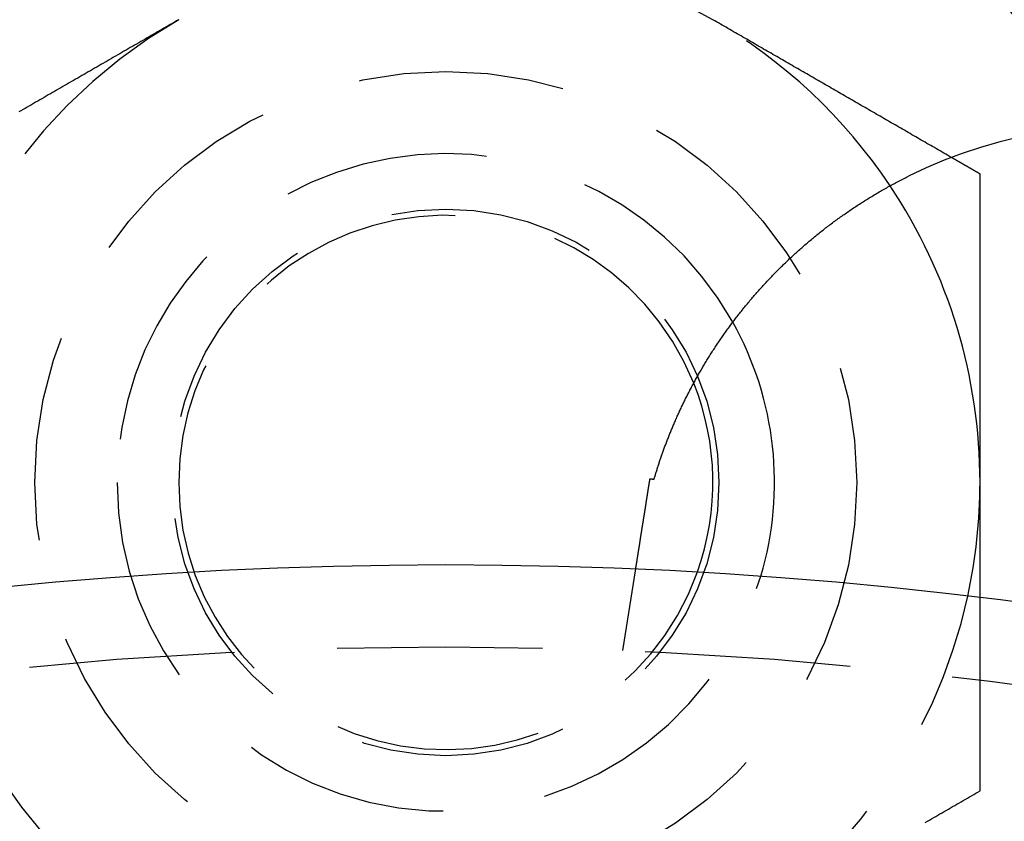
# Model space of a CAD drawing. Extents: x 779 to 924, y 272 to 648.
# Drawn here: x 847 to 859, y 394 to 404 of the extents above; entities that cross this region are included whole.
import ezdxf

# ---------------------------------------------------------------- set-up
doc = ezdxf.new("R2010")
doc.units = 0
doc.header["$LTSCALE"] = 10
doc.linetypes.add('VERDECKT', pattern=[0.375, 0.25, -0.125])
doc.layers.get('0').update_dxf_attribs({"linetype": 'CONTINUOUS'})
doc.layers.add('STEMPEL', color=3, linetype='CONTINUOUS')

# ---------------------------------------------------------------- blocks, each defined once
blk = doc.blocks.new('A$CA3FA0AEB')
at = {"color": 1, "linetype": 'VERDECKT'}
blk.add_line((670.019, 480.361), (670.176, 481.355), dxfattribs=at)
at = {"color": 1}
for points in [[(664.615, 488.035, 0), (664.589, 488.02, 0), (664.563, 488.005, 0), (664.538, 487.99, 0), (664.512, 487.976, 0), (664.487, 487.961, 0), (664.461, 487.946, 0), (664.436, 487.931, 0), (664.41, 487.916, 0), (664.384, 487.902, 0), (664.359, 487.887, 0), (664.333, 487.872, 0), (664.308, 487.857, 0), (664.282, 487.843, 0), (664.256, 487.828, 0), (664.231, 487.813, 0), (664.205, 487.798, 0), (664.18, 487.783, 0), (664.154, 487.769, 0), (664.128, 487.754, 0), (664.103, 487.739, 0), (664.077, 487.724, 0), (664.052, 487.71, 0), (664.026, 487.695, 0), (664, 487.68, 0), (663.975, 487.665, 0), (663.949, 487.65, 0), (663.924, 487.636, 0), (663.898, 487.621, 0), (663.873, 487.606, 0), (663.847, 487.591, 0), (663.821, 487.577, 0), (663.796, 487.562, 0), (663.77, 487.547, 0), (663.745, 487.532, 0), (663.719, 487.518, 0), (663.693, 487.503, 0), (663.668, 487.488, 0), (663.642, 487.473, 0), (663.617, 487.458, 0), (663.591, 487.444, 0), (663.565, 487.429, 0), (663.54, 487.414, 0), (663.514, 487.399, 0), (663.489, 487.385, 0), (663.463, 487.37, 0), (663.437, 487.355, 0), (663.412, 487.34, 0), (663.386, 487.325, 0), (663.361, 487.311, 0), (663.335, 487.296, 0), (663.31, 487.281, 0), (663.284, 487.266, 0), (663.258, 487.252, 0), (663.233, 487.237, 0), (663.207, 487.222, 0), (663.182, 487.207, 0), (663.156, 487.192, 0), (663.13, 487.178, 0), (663.105, 487.163, 0), (663.079, 487.148, 0), (663.054, 487.133, 0), (663.028, 487.119, 0), (663.002, 487.104, 0), (662.977, 487.089, 0), (662.951, 487.074, 0), (662.926, 487.059, 0), (662.9, 487.045, 0), (662.874, 487.03, 0), (662.849, 487.015, 0), (662.823, 487, 0), (662.798, 486.986, 0), (662.772, 486.971, 0), (662.747, 486.956, 0), (662.721, 486.941, 0), (662.695, 486.927, 0), (662.67, 486.912, 0)], [(674.017, 486.359, 0), (673.994, 486.372, 0), (673.971, 486.385, 0), (673.949, 486.398, 0), (673.926, 486.412, 0), (673.903, 486.425, 0), (673.88, 486.438, 0), (673.857, 486.451, 0), (673.834, 486.464, 0), (673.811, 486.478, 0), (673.789, 486.491, 0), (673.766, 486.504, 0), (673.743, 486.517, 0), (673.72, 486.53, 0), (673.697, 486.544, 0), (673.674, 486.557, 0), (673.651, 486.57, 0), (673.629, 486.583, 0), (673.606, 486.596, 0), (673.583, 486.61, 0), (673.56, 486.623, 0), (673.537, 486.636, 0), (673.514, 486.649, 0), (673.491, 486.662, 0), (673.469, 486.676, 0), (673.446, 486.689, 0), (673.423, 486.702, 0), (673.4, 486.715, 0), (673.377, 486.728, 0), (673.354, 486.742, 0), (673.332, 486.755, 0), (673.309, 486.768, 0), (673.286, 486.781, 0), (673.263, 486.794, 0), (673.24, 486.808, 0), (673.217, 486.821, 0), (673.194, 486.834, 0), (673.172, 486.847, 0), (673.149, 486.86, 0), (673.126, 486.873, 0), (673.103, 486.887, 0), (673.08, 486.9, 0), (673.057, 486.913, 0), (673.034, 486.926, 0), (673.012, 486.939, 0), (672.989, 486.953, 0), (672.966, 486.966, 0), (672.943, 486.979, 0), (672.92, 486.992, 0), (672.897, 487.005, 0), (672.874, 487.019, 0), (672.852, 487.032, 0), (672.829, 487.045, 0), (672.806, 487.058, 0), (672.783, 487.071, 0), (672.76, 487.085, 0), (672.737, 487.098, 0), (672.714, 487.111, 0), (672.692, 487.124, 0), (672.669, 487.137, 0), (672.646, 487.151, 0), (672.623, 487.164, 0), (672.6, 487.177, 0), (672.577, 487.19, 0), (672.554, 487.203, 0), (672.532, 487.217, 0), (672.509, 487.23, 0), (672.486, 487.243, 0), (672.463, 487.256, 0), (672.44, 487.269, 0), (672.417, 487.283, 0), (672.394, 487.296, 0), (672.372, 487.309, 0), (672.349, 487.322, 0), (672.326, 487.335, 0), (672.303, 487.348, 0), (672.28, 487.362, 0), (672.257, 487.375, 0), (672.235, 487.388, 0), (672.212, 487.401, 0), (672.189, 487.414, 0), (672.166, 487.428, 0), (672.143, 487.441, 0), (672.12, 487.454, 0), (672.097, 487.467, 0), (672.075, 487.48, 0), (672.052, 487.494, 0), (672.029, 487.507, 0), (672.006, 487.52, 0), (671.983, 487.533, 0), (671.96, 487.546, 0), (671.937, 487.56, 0), (671.915, 487.573, 0), (671.892, 487.586, 0), (671.869, 487.599, 0), (671.846, 487.612, 0), (671.823, 487.626, 0), (671.8, 487.639, 0), (671.777, 487.652, 0), (671.755, 487.665, 0), (671.732, 487.678, 0), (671.709, 487.692, 0), (671.686, 487.705, 0), (671.663, 487.718, 0), (671.64, 487.731, 0), (671.617, 487.744, 0), (671.595, 487.758, 0), (671.572, 487.771, 0), (671.549, 487.784, 0), (671.526, 487.797, 0), (671.503, 487.81, 0), (671.48, 487.824, 0), (671.457, 487.837, 0), (671.435, 487.85, 0), (671.412, 487.863, 0), (671.389, 487.876, 0), (671.366, 487.889, 0), (671.343, 487.903, 0), (671.32, 487.916, 0), (671.297, 487.929, 0), (671.275, 487.942, 0), (671.252, 487.955, 0), (671.229, 487.969, 0), (671.206, 487.982, 0), (671.183, 487.995, 0), (671.16, 488.008, 0), (671.138, 488.021, 0), (671.115, 488.035, 0)], [(674.365, 478.653, 0), (674.365, 478.665, 0), (674.365, 478.677, 0), (674.365, 478.69, 0), (674.365, 478.702, 0), (674.365, 478.714, 0), (674.365, 478.726, 0), (674.365, 478.739, 0), (674.365, 478.751, 0), (674.365, 478.763, 0), (674.365, 478.775, 0), (674.365, 478.788, 0), (674.365, 478.8, 0), (674.365, 478.812, 0), (674.365, 478.825, 0), (674.365, 478.837, 0), (674.365, 478.849, 0), (674.365, 478.862, 0), (674.365, 478.874, 0), (674.365, 478.886, 0), (674.365, 478.898, 0), (674.365, 478.911, 0), (674.365, 478.923, 0), (674.365, 478.935, 0), (674.365, 478.948, 0), (674.365, 478.96, 0), (674.365, 478.972, 0), (674.365, 478.984, 0), (674.365, 478.997, 0), (674.365, 479.009, 0), (674.365, 479.021, 0), (674.365, 479.034, 0), (674.365, 479.046, 0), (674.365, 479.058, 0), (674.365, 479.071, 0), (674.365, 479.083, 0), (674.365, 479.095, 0), (674.365, 479.108, 0), (674.365, 479.12, 0), (674.365, 479.132, 0), (674.365, 479.144, 0), (674.365, 479.157, 0), (674.365, 479.169, 0), (674.365, 479.181, 0), (674.365, 479.194, 0), (674.365, 479.206, 0), (674.365, 479.218, 0), (674.365, 479.231, 0), (674.365, 479.243, 0), (674.365, 479.255, 0), (674.365, 479.268, 0), (674.365, 479.28, 0), (674.365, 479.292, 0), (674.365, 479.305, 0), (674.365, 479.317, 0), (674.365, 479.329, 0), (674.365, 479.341, 0), (674.365, 479.354, 0), (674.365, 479.366, 0), (674.365, 479.378, 0), (674.365, 479.391, 0), (674.365, 479.403, 0), (674.365, 479.415, 0), (674.365, 479.428, 0), (674.365, 479.44, 0), (674.365, 479.452, 0), (674.365, 479.465, 0), (674.365, 479.477, 0), (674.365, 479.489, 0), (674.365, 479.502, 0), (674.365, 479.514, 0), (674.365, 479.526, 0), (674.365, 479.539, 0), (674.365, 479.551, 0), (674.365, 479.563, 0), (674.365, 479.576, 0), (674.365, 479.588, 0), (674.365, 479.6, 0), (674.365, 479.613, 0), (674.365, 479.625, 0), (674.365, 479.637, 0), (674.365, 479.65, 0), (674.365, 479.662, 0), (674.365, 479.674, 0), (674.365, 479.687, 0), (674.365, 479.699, 0), (674.365, 479.711, 0), (674.365, 479.724, 0), (674.365, 479.736, 0), (674.365, 479.748, 0), (674.365, 479.76, 0), (674.365, 479.773, 0), (674.365, 479.785, 0), (674.365, 479.797, 0), (674.365, 479.81, 0), (674.365, 479.822, 0), (674.365, 479.834, 0), (674.365, 479.847, 0), (674.365, 479.859, 0), (674.365, 479.871, 0), (674.365, 479.884, 0), (674.365, 479.896, 0), (674.365, 479.908, 0), (674.365, 479.921, 0), (674.365, 479.933, 0), (674.365, 479.945, 0), (674.365, 479.958, 0), (674.365, 479.97, 0), (674.365, 479.982, 0), (674.365, 479.995, 0), (674.365, 480.007, 0), (674.365, 480.019, 0), (674.365, 480.032, 0), (674.365, 480.044, 0), (674.365, 480.056, 0), (674.365, 480.069, 0), (674.365, 480.081, 0), (674.365, 480.093, 0), (674.365, 480.106, 0), (674.365, 480.118, 0), (674.365, 480.13, 0), (674.365, 480.143, 0), (674.365, 480.155, 0), (674.365, 480.167, 0), (674.365, 480.18, 0), (674.365, 480.192, 0), (674.365, 480.204, 0), (674.365, 480.217, 0), (674.365, 480.229, 0), (674.365, 480.241, 0), (674.365, 480.254, 0), (674.365, 480.266, 0), (674.365, 480.278, 0), (674.365, 480.291, 0), (674.365, 480.303, 0), (674.365, 480.315, 0), (674.365, 480.328, 0), (674.365, 480.34, 0), (674.365, 480.352, 0), (674.365, 480.365, 0), (674.365, 480.377, 0), (674.365, 480.389, 0), (674.365, 480.402, 0), (674.365, 480.414, 0), (674.365, 480.426, 0), (674.365, 480.439, 0), (674.365, 480.451, 0), (674.365, 480.463, 0), (674.365, 480.476, 0), (674.365, 480.488, 0), (674.365, 480.5, 0), (674.365, 480.513, 0), (674.365, 480.525, 0), (674.365, 480.537, 0), (674.365, 480.55, 0), (674.365, 480.562, 0), (674.365, 480.574, 0), (674.365, 480.587, 0), (674.365, 480.599, 0), (674.365, 480.611, 0), (674.365, 480.623, 0), (674.365, 480.636, 0), (674.365, 480.648, 0), (674.365, 480.66, 0), (674.365, 480.673, 0), (674.365, 480.685, 0), (674.365, 480.697, 0), (674.365, 480.71, 0), (674.365, 480.722, 0), (674.365, 480.734, 0), (674.365, 480.747, 0), (674.365, 480.759, 0), (674.365, 480.771, 0), (674.365, 480.784, 0), (674.365, 480.796, 0), (674.365, 480.808, 0), (674.365, 480.821, 0), (674.365, 480.833, 0), (674.365, 480.845, 0), (674.365, 480.858, 0), (674.365, 480.87, 0), (674.365, 480.882, 0), (674.365, 480.895, 0), (674.365, 480.907, 0), (674.365, 480.919, 0), (674.365, 480.931, 0), (674.365, 480.944, 0), (674.365, 480.956, 0), (674.365, 480.968, 0), (674.365, 480.981, 0), (674.365, 480.993, 0), (674.365, 481.005, 0)], [(673.699, 478.269, 0), (673.725, 478.283, 0), (673.75, 478.298, 0), (673.776, 478.313, 0), (673.802, 478.328, 0), (673.827, 478.342, 0), (673.853, 478.357, 0), (673.878, 478.372, 0), (673.904, 478.387, 0), (673.93, 478.402, 0), (673.955, 478.416, 0), (673.981, 478.431, 0), (674.006, 478.446, 0), (674.032, 478.461, 0), (674.058, 478.475, 0), (674.083, 478.49, 0), (674.109, 478.505, 0), (674.134, 478.52, 0), (674.16, 478.534, 0), (674.186, 478.549, 0), (674.211, 478.564, 0), (674.237, 478.579, 0), (674.262, 478.594, 0), (674.288, 478.608, 0), (674.313, 478.623, 0), (674.339, 478.638, 0), (674.365, 478.653, 0)]]:
    blk.add_polyline3d(points, dxfattribs=at)
for points in [[(674.365, 486.158, 0), (674.362, 486.16, 0), (674.359, 486.161, 0), (674.356, 486.163, 0), (674.354, 486.165, 0), (674.351, 486.166, 0), (674.348, 486.168, 0), (674.346, 486.169, 0), (674.343, 486.171, 0), (674.34, 486.172, 0), (674.337, 486.174, 0), (674.335, 486.176, 0), (674.332, 486.177, 0), (674.329, 486.179, 0), (674.326, 486.18, 0), (674.324, 486.182, 0), (674.321, 486.184, 0), (674.318, 486.185, 0), (674.315, 486.187, 0), (674.313, 486.188, 0), (674.31, 486.19, 0), (674.307, 486.191, 0), (674.304, 486.193, 0), (674.302, 486.195, 0), (674.299, 486.196, 0), (674.296, 486.198, 0), (674.294, 486.199, 0), (674.291, 486.201, 0), (674.288, 486.202, 0), (674.285, 486.204, 0), (674.283, 486.206, 0), (674.28, 486.207, 0), (674.277, 486.209, 0), (674.274, 486.21, 0), (674.272, 486.212, 0), (674.269, 486.214, 0), (674.266, 486.215, 0), (674.263, 486.217, 0), (674.261, 486.218, 0), (674.258, 486.22, 0), (674.255, 486.221, 0), (674.252, 486.223, 0), (674.25, 486.225, 0), (674.247, 486.226, 0), (674.244, 486.228, 0), (674.242, 486.229, 0), (674.239, 486.231, 0), (674.236, 486.232, 0), (674.233, 486.234, 0), (674.231, 486.236, 0), (674.228, 486.237, 0), (674.225, 486.239, 0), (674.222, 486.24, 0), (674.22, 486.242, 0), (674.217, 486.244, 0), (674.214, 486.245, 0), (674.211, 486.247, 0), (674.209, 486.248, 0), (674.206, 486.25, 0), (674.203, 486.251, 0), (674.2, 486.253, 0), (674.198, 486.255, 0), (674.195, 486.256, 0), (674.192, 486.258, 0), (674.19, 486.259, 0), (674.187, 486.261, 0), (674.184, 486.263, 0), (674.181, 486.264, 0), (674.179, 486.266, 0), (674.176, 486.267, 0), (674.173, 486.269, 0), (674.17, 486.27, 0), (674.168, 486.272, 0), (674.165, 486.274, 0), (674.162, 486.275, 0), (674.159, 486.277, 0), (674.157, 486.278, 0), (674.154, 486.28, 0), (674.151, 486.281, 0), (674.148, 486.283, 0), (674.146, 486.285, 0), (674.143, 486.286, 0), (674.14, 486.288, 0), (674.138, 486.289, 0), (674.135, 486.291, 0), (674.132, 486.293, 0), (674.129, 486.294, 0), (674.127, 486.296, 0), (674.124, 486.297, 0), (674.121, 486.299, 0), (674.118, 486.3, 0), (674.116, 486.302, 0), (674.113, 486.304, 0), (674.11, 486.305, 0), (674.107, 486.307, 0), (674.105, 486.308, 0), (674.102, 486.31, 0), (674.099, 486.311, 0), (674.096, 486.313, 0), (674.094, 486.315, 0), (674.091, 486.316, 0), (674.088, 486.318, 0), (674.086, 486.319, 0), (674.083, 486.321, 0), (674.08, 486.323, 0), (674.077, 486.324, 0), (674.075, 486.326, 0), (674.072, 486.327, 0), (674.069, 486.329, 0), (674.066, 486.33, 0), (674.064, 486.332, 0), (674.061, 486.334, 0), (674.058, 486.335, 0), (674.055, 486.337, 0), (674.053, 486.338, 0), (674.05, 486.34, 0), (674.047, 486.342, 0), (674.044, 486.343, 0), (674.042, 486.345, 0), (674.039, 486.346, 0), (674.036, 486.348, 0), (674.034, 486.349, 0), (674.031, 486.351, 0), (674.028, 486.353, 0), (674.025, 486.354, 0), (674.023, 486.356, 0), (674.02, 486.357, 0), (674.017, 486.359, 0)], [(670.399, 482.444, 0), (670.402, 482.454, 0), (670.405, 482.465, 0), (670.408, 482.475, 0), (670.411, 482.486, 0), (670.415, 482.496, 0), (670.418, 482.507, 0), (670.421, 482.518, 0), (670.424, 482.529, 0), (670.428, 482.539, 0), (670.431, 482.55, 0), (670.435, 482.561, 0), (670.438, 482.572, 0), (670.442, 482.583, 0), (670.445, 482.594, 0), (670.449, 482.605, 0), (670.452, 482.616, 0), (670.456, 482.627, 0), (670.46, 482.638, 0), (670.463, 482.649, 0), (670.467, 482.661, 0), (670.471, 482.672, 0), (670.475, 482.683, 0), (670.478, 482.694, 0), (670.482, 482.706, 0), (670.486, 482.717, 0), (670.49, 482.729, 0), (670.494, 482.74, 0), (670.498, 482.752, 0), (670.502, 482.763, 0), (670.507, 482.775, 0), (670.511, 482.786, 0), (670.515, 482.798, 0), (670.519, 482.81, 0), (670.523, 482.821, 0), (670.528, 482.833, 0), (670.532, 482.845, 0), (670.537, 482.857, 0), (670.541, 482.868, 0), (670.546, 482.88, 0), (670.55, 482.892, 0), (670.555, 482.904, 0), (670.559, 482.916, 0), (670.564, 482.928, 0), (670.569, 482.94, 0), (670.573, 482.952, 0), (670.578, 482.964, 0), (670.583, 482.976, 0), (670.588, 482.989, 0), (670.593, 483.001, 0), (670.598, 483.013, 0), (670.603, 483.025, 0), (670.608, 483.037, 0), (670.613, 483.049, 0), (670.618, 483.062, 0), (670.623, 483.074, 0), (670.628, 483.086, 0), (670.633, 483.099, 0), (670.638, 483.111, 0), (670.644, 483.123, 0), (670.649, 483.136, 0), (670.654, 483.148, 0), (670.66, 483.16, 0), (670.665, 483.173, 0), (670.671, 483.185, 0), (670.676, 483.198, 0), (670.682, 483.21, 0), (670.688, 483.223, 0), (670.693, 483.235, 0), (670.699, 483.248, 0), (670.705, 483.26, 0), (670.71, 483.273, 0), (670.716, 483.285, 0), (670.722, 483.298, 0), (670.728, 483.31, 0), (670.734, 483.323, 0), (670.74, 483.336, 0), (670.746, 483.348, 0), (670.752, 483.361, 0), (670.758, 483.374, 0), (670.765, 483.386, 0), (670.771, 483.399, 0), (670.777, 483.412, 0), (670.783, 483.425, 0), (670.79, 483.437, 0), (670.796, 483.45, 0), (670.803, 483.463, 0), (670.809, 483.476, 0), (670.816, 483.489, 0), (670.822, 483.501, 0), (670.829, 483.514, 0), (670.836, 483.527, 0), (670.842, 483.54, 0), (670.849, 483.553, 0), (670.856, 483.566, 0), (670.863, 483.579, 0), (670.87, 483.591, 0), (670.877, 483.604, 0), (670.884, 483.617, 0), (670.891, 483.63, 0), (670.898, 483.643, 0), (670.905, 483.656, 0), (670.912, 483.669, 0), (670.919, 483.682, 0), (670.927, 483.695, 0), (670.934, 483.708, 0), (670.941, 483.721, 0), (670.949, 483.734, 0), (670.956, 483.747, 0), (670.964, 483.76, 0), (670.971, 483.773, 0), (670.979, 483.786, 0), (670.987, 483.799, 0), (670.994, 483.812, 0), (671.002, 483.825, 0), (671.01, 483.838, 0), (671.018, 483.852, 0), (671.026, 483.865, 0), (671.034, 483.878, 0), (671.042, 483.891, 0), (671.05, 483.904, 0), (671.058, 483.917, 0), (671.066, 483.93, 0), (671.074, 483.943, 0), (671.083, 483.957, 0), (671.091, 483.97, 0), (671.099, 483.983, 0), (671.108, 483.996, 0), (671.116, 484.009, 0), (671.125, 484.022, 0), (671.133, 484.035, 0), (671.142, 484.049, 0), (671.151, 484.062, 0), (671.159, 484.075, 0), (671.168, 484.088, 0), (671.177, 484.101, 0), (671.186, 484.114, 0), (671.195, 484.128, 0), (671.204, 484.141, 0), (671.213, 484.154, 0), (671.222, 484.167, 0), (671.231, 484.18, 0), (671.24, 484.193, 0), (671.249, 484.206, 0), (671.258, 484.219, 0), (671.268, 484.232, 0), (671.277, 484.245, 0), (671.286, 484.258, 0), (671.296, 484.272, 0), (671.305, 484.284, 0), (671.315, 484.297, 0), (671.324, 484.31, 0), (671.334, 484.323, 0), (671.343, 484.336, 0), (671.353, 484.349, 0), (671.363, 484.362, 0), (671.372, 484.375, 0), (671.382, 484.388, 0), (671.392, 484.401, 0), (671.402, 484.414, 0), (671.412, 484.426, 0), (671.422, 484.439, 0), (671.432, 484.452, 0), (671.442, 484.465, 0), (671.452, 484.477, 0), (671.462, 484.49, 0), (671.472, 484.503, 0), (671.482, 484.516, 0), (671.492, 484.528, 0), (671.503, 484.541, 0), (671.513, 484.554, 0), (671.523, 484.566, 0), (671.534, 484.579, 0), (671.544, 484.591, 0), (671.555, 484.604, 0), (671.565, 484.617, 0), (671.576, 484.629, 0), (671.587, 484.642, 0), (671.597, 484.654, 0), (671.608, 484.667, 0), (671.619, 484.679, 0), (671.629, 484.691, 0), (671.64, 484.704, 0), (671.651, 484.716, 0), (671.662, 484.729, 0), (671.673, 484.741, 0), (671.684, 484.753, 0), (671.695, 484.766, 0), (671.706, 484.778, 0), (671.717, 484.79, 0), (671.728, 484.802, 0), (671.74, 484.815, 0), (671.751, 484.827, 0), (671.762, 484.839, 0), (671.773, 484.851, 0), (671.785, 484.863, 0), (671.796, 484.875, 0), (671.808, 484.887, 0), (671.819, 484.899, 0), (671.831, 484.911, 0), (671.842, 484.923, 0), (671.854, 484.935, 0), (671.866, 484.947, 0), (671.877, 484.959, 0), (671.889, 484.971, 0), (671.901, 484.983, 0), (671.913, 484.995, 0), (671.924, 485.007, 0), (671.936, 485.019, 0), (671.948, 485.031, 0), (671.96, 485.042, 0), (671.972, 485.054, 0), (671.984, 485.066, 0), (671.997, 485.077, 0), (672.009, 485.089, 0), (672.021, 485.101, 0), (672.033, 485.112, 0), (672.045, 485.124, 0), (672.058, 485.136, 0), (672.07, 485.147, 0), (672.083, 485.159, 0), (672.095, 485.17, 0), (672.108, 485.181, 0), (672.12, 485.193, 0), (672.133, 485.204, 0), (672.145, 485.216, 0), (672.158, 485.227, 0), (672.171, 485.238, 0), (672.183, 485.25, 0), (672.196, 485.261, 0), (672.209, 485.272, 0), (672.222, 485.283, 0), (672.235, 485.295, 0), (672.248, 485.306, 0), (672.261, 485.317, 0), (672.274, 485.328, 0), (672.287, 485.339, 0), (672.3, 485.35, 0), (672.313, 485.361, 0), (672.326, 485.372, 0), (672.339, 485.383, 0), (672.353, 485.394, 0), (672.366, 485.405, 0), (672.379, 485.416, 0), (672.393, 485.426, 0), (672.406, 485.437, 0), (672.42, 485.448, 0), (672.433, 485.459, 0), (672.447, 485.469, 0), (672.46, 485.48, 0), (672.474, 485.49, 0), (672.487, 485.501, 0), (672.501, 485.512, 0), (672.515, 485.522, 0), (672.529, 485.533, 0), (672.542, 485.543, 0), (672.556, 485.553, 0), (672.57, 485.564, 0), (672.584, 485.574, 0), (672.598, 485.584, 0), (672.612, 485.595, 0), (672.626, 485.605, 0), (672.64, 485.615, 0), (672.654, 485.625, 0), (672.668, 485.635, 0), (672.682, 485.645, 0), (672.696, 485.655, 0), (672.711, 485.665, 0), (672.725, 485.675, 0), (672.739, 485.685, 0), (672.753, 485.695, 0), (672.768, 485.705, 0), (672.782, 485.715, 0), (672.797, 485.725, 0), (672.811, 485.734, 0), (672.826, 485.744, 0), (672.84, 485.754, 0), (672.855, 485.763, 0), (672.869, 485.773, 0), (672.884, 485.782, 0), (672.899, 485.792, 0), (672.913, 485.801, 0), (672.928, 485.811, 0), (672.943, 485.82, 0), (672.958, 485.83, 0), (672.972, 485.839, 0), (672.987, 485.848, 0), (673.002, 485.857, 0), (673.017, 485.867, 0), (673.032, 485.876, 0), (673.047, 485.885, 0), (673.062, 485.894, 0), (673.077, 485.903, 0), (673.092, 485.912, 0), (673.107, 485.921, 0), (673.123, 485.93, 0), (673.138, 485.939, 0), (673.153, 485.948, 0), (673.168, 485.956, 0), (673.184, 485.965, 0), (673.199, 485.974, 0), (673.214, 485.982, 0), (673.23, 485.991, 0), (673.245, 486, 0), (673.261, 486.008, 0), (673.276, 486.017, 0), (673.292, 486.025, 0), (673.307, 486.034, 0), (673.323, 486.042, 0), (673.338, 486.05, 0), (673.354, 486.059, 0), (673.37, 486.067, 0), (673.385, 486.075, 0), (673.401, 486.083, 0), (673.417, 486.091, 0), (673.433, 486.099, 0), (673.449, 486.108, 0), (673.464, 486.116, 0), (673.48, 486.123, 0), (673.496, 486.131, 0)], [(674.365, 482.405, 0), (674.365, 482.435, 0), (674.365, 482.465, 0), (674.365, 482.494, 0), (674.365, 482.524, 0), (674.365, 482.553, 0), (674.365, 482.583, 0), (674.365, 482.613, 0), (674.365, 482.642, 0), (674.365, 482.672, 0), (674.365, 482.702, 0), (674.365, 482.731, 0), (674.365, 482.761, 0), (674.365, 482.79, 0), (674.365, 482.82, 0), (674.365, 482.849, 0), (674.365, 482.879, 0), (674.365, 482.909, 0), (674.365, 482.938, 0), (674.365, 482.968, 0), (674.365, 482.997, 0), (674.365, 483.027, 0), (674.365, 483.057, 0), (674.365, 483.086, 0), (674.365, 483.116, 0), (674.365, 483.145, 0), (674.365, 483.175, 0), (674.365, 483.205, 0), (674.365, 483.234, 0), (674.365, 483.264, 0), (674.365, 483.293, 0), (674.365, 483.323, 0), (674.365, 483.352, 0), (674.365, 483.382, 0), (674.365, 483.412, 0), (674.365, 483.441, 0), (674.365, 483.471, 0), (674.365, 483.5, 0), (674.365, 483.53, 0), (674.365, 483.559, 0), (674.365, 483.589, 0), (674.365, 483.619, 0), (674.365, 483.648, 0), (674.365, 483.678, 0), (674.365, 483.707, 0), (674.365, 483.737, 0), (674.365, 483.766, 0), (674.365, 483.796, 0), (674.365, 483.826, 0), (674.365, 483.855, 0), (674.365, 483.885, 0), (674.365, 483.914, 0), (674.365, 483.944, 0), (674.365, 483.973, 0), (674.365, 484.003, 0), (674.365, 484.032, 0), (674.365, 484.062, 0), (674.365, 484.092, 0), (674.365, 484.121, 0), (674.365, 484.151, 0), (674.365, 484.18, 0), (674.365, 484.21, 0), (674.365, 484.239, 0), (674.365, 484.269, 0), (674.365, 484.298, 0), (674.365, 484.328, 0), (674.365, 484.358, 0), (674.365, 484.387, 0), (674.365, 484.417, 0), (674.365, 484.446, 0), (674.365, 484.476, 0), (674.365, 484.505, 0), (674.365, 484.535, 0), (674.365, 484.564, 0), (674.365, 484.594, 0), (674.365, 484.623, 0), (674.365, 484.653, 0), (674.365, 484.682, 0), (674.365, 484.712, 0), (674.365, 484.742, 0), (674.365, 484.771, 0), (674.365, 484.801, 0), (674.365, 484.83, 0), (674.365, 484.86, 0), (674.365, 484.889, 0), (674.365, 484.919, 0), (674.365, 484.948, 0), (674.365, 484.978, 0), (674.365, 485.007, 0), (674.365, 485.037, 0), (674.365, 485.066, 0), (674.365, 485.096, 0), (674.365, 485.125, 0), (674.365, 485.155, 0), (674.365, 485.184, 0), (674.365, 485.214, 0), (674.365, 485.243, 0), (674.365, 485.273, 0), (674.365, 485.303, 0), (674.365, 485.332, 0), (674.365, 485.362, 0), (674.365, 485.391, 0), (674.365, 485.421, 0), (674.365, 485.45, 0), (674.365, 485.48, 0), (674.365, 485.509, 0), (674.365, 485.539, 0), (674.365, 485.568, 0), (674.365, 485.598, 0), (674.365, 485.627, 0), (674.365, 485.657, 0), (674.365, 485.686, 0), (674.365, 485.716, 0), (674.365, 485.745, 0), (674.365, 485.775, 0), (674.365, 485.804, 0), (674.365, 485.834, 0), (674.365, 485.863, 0), (674.365, 485.893, 0), (674.365, 485.922, 0), (674.365, 485.952, 0), (674.365, 485.981, 0), (674.365, 486.011, 0), (674.365, 486.04, 0), (674.365, 486.07, 0), (674.365, 486.099, 0), (674.365, 486.129, 0), (674.365, 486.158, 0)], [(670.23, 481.692, 0), (670.23, 481.694, 0), (670.23, 481.696, 0), (670.231, 481.698, 0), (670.231, 481.7, 0), (670.231, 481.702, 0), (670.232, 481.704, 0), (670.232, 481.706, 0), (670.232, 481.708, 0), (670.233, 481.71, 0), (670.233, 481.713, 0), (670.233, 481.715, 0), (670.234, 481.717, 0), (670.234, 481.719, 0), (670.234, 481.721, 0), (670.235, 481.723, 0), (670.235, 481.725, 0), (670.235, 481.727, 0), (670.236, 481.73, 0), (670.236, 481.732, 0), (670.236, 481.734, 0), (670.237, 481.736, 0), (670.237, 481.738, 0), (670.237, 481.74, 0), (670.238, 481.743, 0), (670.238, 481.745, 0), (670.238, 481.747, 0), (670.239, 481.749, 0), (670.239, 481.751, 0), (670.239, 481.754, 0), (670.24, 481.756, 0), (670.24, 481.758, 0), (670.24, 481.76, 0), (670.241, 481.763, 0), (670.241, 481.765, 0), (670.242, 481.767, 0), (670.242, 481.77, 0), (670.242, 481.772, 0), (670.243, 481.774, 0), (670.243, 481.776, 0), (670.243, 481.779, 0), (670.244, 481.781, 0), (670.244, 481.783, 0), (670.244, 481.786, 0), (670.245, 481.788, 0), (670.245, 481.791, 0), (670.246, 481.793, 0), (670.246, 481.795, 0), (670.246, 481.798, 0), (670.247, 481.8, 0), (670.247, 481.802, 0), (670.248, 481.805, 0), (670.248, 481.807, 0), (670.248, 481.81, 0), (670.249, 481.812, 0), (670.249, 481.815, 0), (670.249, 481.817, 0), (670.25, 481.82, 0), (670.25, 481.822, 0), (670.251, 481.825, 0), (670.251, 481.827, 0), (670.251, 481.83, 0), (670.252, 481.832, 0), (670.252, 481.835, 0), (670.253, 481.837, 0), (670.253, 481.84, 0), (670.253, 481.842, 0), (670.254, 481.845, 0), (670.254, 481.847, 0), (670.255, 481.85, 0), (670.255, 481.852, 0), (670.255, 481.855, 0), (670.256, 481.858, 0), (670.256, 481.86, 0), (670.257, 481.863, 0), (670.257, 481.865, 0), (670.257, 481.868, 0), (670.258, 481.871, 0), (670.258, 481.873, 0), (670.259, 481.876, 0), (670.259, 481.879, 0), (670.26, 481.881, 0), (670.26, 481.884, 0), (670.26, 481.887, 0), (670.261, 481.889, 0), (670.261, 481.892, 0), (670.262, 481.895, 0), (670.262, 481.897, 0), (670.263, 481.9, 0), (670.263, 481.903, 0), (670.263, 481.906, 0), (670.264, 481.908, 0), (670.264, 481.911, 0), (670.265, 481.914, 0), (670.265, 481.917, 0), (670.266, 481.919, 0), (670.266, 481.922, 0), (670.267, 481.925, 0), (670.267, 481.928, 0), (670.267, 481.93, 0), (670.268, 481.933, 0), (670.268, 481.936, 0), (670.269, 481.939, 0), (670.269, 481.942, 0), (670.27, 481.945, 0), (670.27, 481.947, 0), (670.271, 481.95, 0), (670.271, 481.953, 0), (670.271, 481.956, 0), (670.272, 481.959, 0), (670.272, 481.962, 0), (670.273, 481.965, 0), (670.273, 481.968, 0), (670.274, 481.97, 0), (670.274, 481.973, 0), (670.275, 481.976, 0), (670.275, 481.979, 0), (670.276, 481.982, 0), (670.276, 481.985, 0), (670.277, 481.988, 0), (670.277, 481.991, 0), (670.277, 481.994, 0), (670.278, 481.997, 0), (670.278, 482, 0), (670.279, 482.003, 0), (670.279, 482.006, 0), (670.28, 482.009, 0), (670.28, 482.012, 0), (670.281, 482.015, 0), (670.281, 482.018, 0), (670.282, 482.021, 0), (670.282, 482.024, 0), (670.283, 482.027, 0), (670.283, 482.03, 0), (670.284, 482.033, 0), (670.284, 482.036, 0), (670.285, 482.039, 0), (670.285, 482.042, 0), (670.286, 482.046, 0), (670.286, 482.049, 0), (670.287, 482.052, 0), (670.287, 482.055, 0), (670.288, 482.058, 0), (670.288, 482.061, 0), (670.289, 482.064, 0), (670.289, 482.067, 0), (670.29, 482.071, 0), (670.29, 482.074, 0), (670.291, 482.077, 0), (670.291, 482.08, 0), (670.292, 482.083, 0), (670.292, 482.086, 0), (670.293, 482.09, 0), (670.293, 482.093, 0), (670.294, 482.096, 0), (670.294, 482.099, 0), (670.295, 482.102, 0), (670.295, 482.106, 0), (670.296, 482.109, 0), (670.296, 482.112, 0), (670.297, 482.115, 0), (670.297, 482.119, 0), (670.298, 482.122, 0), (670.298, 482.125, 0), (670.299, 482.128, 0), (670.299, 482.132, 0), (670.3, 482.135, 0), (670.3, 482.138, 0), (670.301, 482.142, 0), (670.301, 482.145, 0), (670.302, 482.148, 0), (670.302, 482.151, 0), (670.303, 482.155, 0), (670.303, 482.158, 0), (670.304, 482.161, 0), (670.305, 482.165, 0), (670.305, 482.168, 0), (670.306, 482.172, 0), (670.306, 482.175, 0), (670.307, 482.178, 0), (670.307, 482.182, 0), (670.308, 482.185, 0), (670.308, 482.188, 0), (670.309, 482.192, 0), (670.309, 482.195, 0), (670.31, 482.199, 0), (670.31, 482.202, 0), (670.311, 482.206, 0), (670.312, 482.209, 0), (670.312, 482.212, 0), (670.313, 482.216, 0), (670.313, 482.219, 0), (670.314, 482.223, 0), (670.314, 482.226, 0), (670.315, 482.23, 0), (670.315, 482.233, 0), (670.316, 482.237, 0), (670.316, 482.24, 0), (670.317, 482.244, 0), (670.318, 482.247, 0), (670.318, 482.251, 0), (670.319, 482.254, 0), (670.319, 482.258, 0), (670.32, 482.261, 0), (670.32, 482.265, 0), (670.321, 482.268, 0), (670.321, 482.272, 0), (670.322, 482.275, 0), (670.323, 482.279, 0), (670.323, 482.282, 0), (670.324, 482.286, 0), (670.324, 482.29, 0), (670.325, 482.293, 0), (670.325, 482.297, 0), (670.326, 482.3, 0), (670.327, 482.304, 0), (670.327, 482.307, 0), (670.328, 482.311, 0), (670.328, 482.315, 0), (670.329, 482.318, 0), (670.329, 482.322, 0), (670.33, 482.326, 0), (670.331, 482.329, 0), (670.331, 482.333, 0), (670.332, 482.336, 0), (670.332, 482.34, 0), (670.333, 482.344, 0), (670.333, 482.347, 0), (670.334, 482.351, 0), (670.335, 482.355, 0), (670.335, 482.358, 0), (670.336, 482.362, 0), (670.336, 482.366, 0), (670.337, 482.369, 0), (670.337, 482.373, 0), (670.338, 482.377, 0), (670.339, 482.38, 0), (670.339, 482.384, 0), (670.34, 482.388, 0), (670.34, 482.392, 0), (670.341, 482.395, 0), (670.342, 482.399, 0), (670.342, 482.403, 0), (670.343, 482.406, 0), (670.343, 482.41, 0), (670.344, 482.414, 0), (670.345, 482.418, 0), (670.345, 482.421, 0), (670.346, 482.425, 0), (670.346, 482.429, 0), (670.347, 482.433, 0), (670.348, 482.436, 0), (670.348, 482.44, 0), (670.349, 482.444, 0), (670.349, 482.448, 0), (670.35, 482.451, 0)], [(670.35, 482.451, 0), (670.35, 482.451, 0), (670.351, 482.451, 0), (670.351, 482.451, 0), (670.351, 482.451, 0), (670.352, 482.451, 0), (670.352, 482.451, 0), (670.353, 482.451, 0), (670.353, 482.451, 0), (670.353, 482.451, 0), (670.354, 482.451, 0), (670.354, 482.451, 0), (670.355, 482.451, 0), (670.355, 482.451, 0), (670.355, 482.451, 0), (670.356, 482.451, 0), (670.356, 482.45, 0), (670.356, 482.45, 0), (670.357, 482.45, 0), (670.357, 482.45, 0), (670.358, 482.45, 0), (670.358, 482.45, 0), (670.358, 482.45, 0), (670.359, 482.45, 0), (670.359, 482.45, 0), (670.36, 482.45, 0), (670.36, 482.45, 0), (670.36, 482.45, 0), (670.361, 482.45, 0), (670.361, 482.45, 0), (670.361, 482.45, 0), (670.362, 482.45, 0), (670.362, 482.449, 0), (670.363, 482.449, 0), (670.363, 482.449, 0), (670.363, 482.449, 0), (670.364, 482.449, 0), (670.364, 482.449, 0), (670.365, 482.449, 0), (670.365, 482.449, 0), (670.365, 482.449, 0), (670.366, 482.449, 0), (670.366, 482.449, 0), (670.366, 482.449, 0), (670.367, 482.449, 0), (670.367, 482.449, 0), (670.368, 482.449, 0), (670.368, 482.449, 0), (670.368, 482.449, 0), (670.369, 482.448, 0), (670.369, 482.448, 0), (670.37, 482.448, 0), (670.37, 482.448, 0), (670.37, 482.448, 0), (670.371, 482.448, 0), (670.371, 482.448, 0), (670.371, 482.448, 0), (670.372, 482.448, 0), (670.372, 482.448, 0), (670.373, 482.448, 0), (670.373, 482.448, 0), (670.373, 482.448, 0), (670.374, 482.448, 0), (670.374, 482.448, 0), (670.375, 482.448, 0), (670.375, 482.447, 0), (670.375, 482.447, 0), (670.376, 482.447, 0), (670.376, 482.447, 0), (670.376, 482.447, 0), (670.377, 482.447, 0), (670.377, 482.447, 0), (670.378, 482.447, 0), (670.378, 482.447, 0), (670.378, 482.447, 0), (670.379, 482.447, 0), (670.379, 482.447, 0), (670.38, 482.447, 0), (670.38, 482.447, 0), (670.38, 482.447, 0), (670.381, 482.447, 0), (670.381, 482.446, 0), (670.381, 482.446, 0), (670.382, 482.446, 0), (670.382, 482.446, 0), (670.383, 482.446, 0), (670.383, 482.446, 0), (670.383, 482.446, 0), (670.384, 482.446, 0), (670.384, 482.446, 0), (670.385, 482.446, 0), (670.385, 482.446, 0), (670.385, 482.446, 0), (670.386, 482.446, 0), (670.386, 482.446, 0), (670.387, 482.446, 0), (670.387, 482.446, 0), (670.387, 482.446, 0), (670.388, 482.445, 0), (670.388, 482.445, 0), (670.388, 482.445, 0), (670.389, 482.445, 0), (670.389, 482.445, 0), (670.39, 482.445, 0), (670.39, 482.445, 0), (670.39, 482.445, 0), (670.391, 482.445, 0), (670.391, 482.445, 0), (670.392, 482.445, 0), (670.392, 482.445, 0), (670.392, 482.445, 0), (670.393, 482.445, 0), (670.393, 482.445, 0), (670.393, 482.445, 0), (670.394, 482.444, 0), (670.394, 482.444, 0), (670.395, 482.444, 0), (670.395, 482.444, 0), (670.395, 482.444, 0), (670.396, 482.444, 0), (670.396, 482.444, 0), (670.397, 482.444, 0), (670.397, 482.444, 0), (670.397, 482.444, 0), (670.398, 482.444, 0), (670.398, 482.444, 0), (670.398, 482.444, 0), (670.399, 482.444, 0)], [(674.365, 481.005, 0), (674.365, 481.016, 0), (674.365, 481.027, 0), (674.365, 481.038, 0), (674.365, 481.049, 0), (674.365, 481.061, 0), (674.365, 481.072, 0), (674.365, 481.083, 0), (674.365, 481.094, 0), (674.365, 481.105, 0), (674.365, 481.116, 0), (674.365, 481.127, 0), (674.365, 481.138, 0), (674.365, 481.149, 0), (674.365, 481.16, 0), (674.365, 481.171, 0), (674.365, 481.182, 0), (674.365, 481.193, 0), (674.365, 481.204, 0), (674.365, 481.215, 0), (674.365, 481.226, 0), (674.365, 481.237, 0), (674.365, 481.248, 0), (674.365, 481.259, 0), (674.365, 481.27, 0), (674.365, 481.281, 0), (674.365, 481.292, 0), (674.365, 481.303, 0), (674.365, 481.314, 0), (674.365, 481.325, 0), (674.365, 481.336, 0), (674.365, 481.347, 0), (674.365, 481.358, 0), (674.365, 481.369, 0), (674.365, 481.38, 0), (674.365, 481.391, 0), (674.365, 481.402, 0), (674.365, 481.413, 0), (674.365, 481.425, 0), (674.365, 481.436, 0), (674.365, 481.447, 0), (674.365, 481.458, 0), (674.365, 481.469, 0), (674.365, 481.48, 0), (674.365, 481.491, 0), (674.365, 481.502, 0), (674.365, 481.513, 0), (674.365, 481.524, 0), (674.365, 481.535, 0), (674.365, 481.546, 0), (674.365, 481.557, 0), (674.365, 481.568, 0), (674.365, 481.579, 0), (674.365, 481.59, 0), (674.365, 481.601, 0), (674.365, 481.612, 0), (674.365, 481.623, 0), (674.365, 481.634, 0), (674.365, 481.645, 0), (674.365, 481.656, 0), (674.365, 481.667, 0), (674.365, 481.678, 0), (674.365, 481.689, 0), (674.365, 481.7, 0), (674.365, 481.711, 0), (674.365, 481.722, 0), (674.365, 481.733, 0), (674.365, 481.744, 0), (674.365, 481.755, 0), (674.365, 481.766, 0), (674.365, 481.777, 0), (674.365, 481.788, 0), (674.365, 481.799, 0), (674.365, 481.81, 0), (674.365, 481.821, 0), (674.365, 481.832, 0), (674.365, 481.843, 0), (674.365, 481.855, 0), (674.365, 481.866, 0), (674.365, 481.877, 0), (674.365, 481.888, 0), (674.365, 481.899, 0), (674.365, 481.91, 0), (674.365, 481.921, 0), (674.365, 481.932, 0), (674.365, 481.943, 0), (674.365, 481.954, 0), (674.365, 481.965, 0), (674.365, 481.976, 0), (674.365, 481.987, 0), (674.365, 481.998, 0), (674.365, 482.009, 0), (674.365, 482.02, 0), (674.365, 482.031, 0), (674.365, 482.042, 0), (674.365, 482.053, 0), (674.365, 482.064, 0), (674.365, 482.075, 0), (674.365, 482.086, 0), (674.365, 482.097, 0), (674.365, 482.108, 0), (674.365, 482.119, 0), (674.365, 482.13, 0), (674.365, 482.141, 0), (674.365, 482.152, 0), (674.365, 482.163, 0), (674.365, 482.174, 0), (674.365, 482.185, 0), (674.365, 482.196, 0), (674.365, 482.207, 0), (674.365, 482.218, 0), (674.365, 482.229, 0), (674.365, 482.24, 0), (674.365, 482.251, 0), (674.365, 482.262, 0), (674.365, 482.273, 0), (674.365, 482.284, 0), (674.365, 482.295, 0), (674.365, 482.306, 0), (674.365, 482.317, 0), (674.365, 482.328, 0), (674.365, 482.339, 0), (674.365, 482.35, 0), (674.365, 482.361, 0), (674.365, 482.372, 0), (674.365, 482.383, 0), (674.365, 482.394, 0), (674.365, 482.405, 0)], [(670.176, 481.355, 0), (670.176, 481.355, 0), (670.176, 481.355, 0), (670.176, 481.355, 0), (670.176, 481.355, 0), (670.176, 481.355, 0), (670.176, 481.355, 0), (670.176, 481.355, 0), (670.176, 481.356, 0), (670.176, 481.356, 0), (670.176, 481.356, 0), (670.176, 481.356, 0), (670.176, 481.356, 0), (670.176, 481.357, 0), (670.177, 481.357, 0), (670.177, 481.357, 0), (670.177, 481.357, 0), (670.177, 481.358, 0), (670.177, 481.358, 0), (670.177, 481.358, 0), (670.177, 481.359, 0), (670.177, 481.359, 0), (670.177, 481.359, 0), (670.177, 481.36, 0), (670.177, 481.36, 0), (670.177, 481.361, 0), (670.177, 481.361, 0), (670.177, 481.362, 0), (670.177, 481.362, 0), (670.177, 481.363, 0), (670.178, 481.363, 0), (670.178, 481.364, 0), (670.178, 481.364, 0), (670.178, 481.365, 0), (670.178, 481.365, 0), (670.178, 481.366, 0), (670.178, 481.367, 0), (670.178, 481.367, 0), (670.178, 481.368, 0), (670.178, 481.369, 0), (670.179, 481.369, 0), (670.179, 481.37, 0), (670.179, 481.371, 0), (670.179, 481.372, 0), (670.179, 481.372, 0), (670.179, 481.373, 0), (670.179, 481.374, 0), (670.179, 481.375, 0), (670.18, 481.376, 0), (670.18, 481.377, 0), (670.18, 481.378, 0), (670.18, 481.378, 0), (670.18, 481.379, 0), (670.18, 481.38, 0), (670.18, 481.381, 0), (670.181, 481.382, 0), (670.181, 481.383, 0), (670.181, 481.384, 0), (670.181, 481.385, 0), (670.181, 481.387, 0), (670.181, 481.388, 0), (670.182, 481.389, 0), (670.182, 481.39, 0), (670.182, 481.391, 0), (670.182, 481.392, 0), (670.182, 481.393, 0), (670.183, 481.395, 0), (670.183, 481.396, 0), (670.183, 481.397, 0), (670.183, 481.398, 0), (670.183, 481.4, 0), (670.184, 481.401, 0), (670.184, 481.402, 0), (670.184, 481.404, 0), (670.184, 481.405, 0), (670.184, 481.406, 0), (670.185, 481.408, 0), (670.185, 481.409, 0), (670.185, 481.411, 0), (670.185, 481.412, 0), (670.186, 481.414, 0), (670.186, 481.415, 0), (670.186, 481.417, 0), (670.186, 481.418, 0), (670.187, 481.42, 0), (670.187, 481.421, 0), (670.187, 481.423, 0), (670.187, 481.425, 0), (670.188, 481.426, 0), (670.188, 481.428, 0), (670.188, 481.43, 0), (670.188, 481.431, 0), (670.189, 481.433, 0), (670.189, 481.435, 0), (670.189, 481.436, 0), (670.189, 481.438, 0), (670.19, 481.44, 0), (670.19, 481.442, 0), (670.19, 481.444, 0), (670.191, 481.446, 0), (670.191, 481.447, 0), (670.191, 481.449, 0), (670.192, 481.451, 0), (670.192, 481.453, 0), (670.192, 481.455, 0), (670.192, 481.457, 0), (670.193, 481.459, 0), (670.193, 481.461, 0), (670.193, 481.463, 0), (670.194, 481.465, 0), (670.194, 481.467, 0), (670.194, 481.469, 0), (670.195, 481.472, 0), (670.195, 481.474, 0), (670.195, 481.476, 0), (670.196, 481.478, 0), (670.196, 481.48, 0), (670.196, 481.483, 0), (670.197, 481.485, 0), (670.197, 481.487, 0), (670.198, 481.489, 0), (670.198, 481.492, 0), (670.198, 481.494, 0), (670.199, 481.496, 0), (670.199, 481.499, 0), (670.199, 481.501, 0), (670.2, 481.503, 0), (670.2, 481.506, 0), (670.2, 481.508, 0), (670.201, 481.511, 0), (670.201, 481.513, 0), (670.202, 481.515, 0), (670.202, 481.518, 0), (670.202, 481.52, 0), (670.203, 481.523, 0), (670.203, 481.525, 0), (670.204, 481.528, 0), (670.204, 481.531, 0), (670.204, 481.533, 0), (670.205, 481.536, 0), (670.205, 481.538, 0), (670.206, 481.541, 0), (670.206, 481.544, 0), (670.207, 481.546, 0), (670.207, 481.549, 0), (670.207, 481.552, 0), (670.208, 481.554, 0), (670.208, 481.557, 0), (670.209, 481.56, 0), (670.209, 481.563, 0), (670.21, 481.565, 0), (670.21, 481.568, 0), (670.21, 481.571, 0), (670.211, 481.574, 0), (670.211, 481.577, 0), (670.212, 481.58, 0), (670.212, 481.582, 0), (670.213, 481.585, 0), (670.213, 481.588, 0), (670.214, 481.591, 0), (670.214, 481.594, 0), (670.215, 481.597, 0), (670.215, 481.6, 0), (670.216, 481.603, 0), (670.216, 481.606, 0), (670.216, 481.609, 0), (670.217, 481.612, 0), (670.217, 481.615, 0), (670.218, 481.618, 0), (670.218, 481.621, 0), (670.219, 481.624, 0), (670.219, 481.627, 0), (670.22, 481.63, 0), (670.22, 481.633, 0), (670.221, 481.637, 0), (670.221, 481.64, 0), (670.222, 481.643, 0), (670.222, 481.646, 0), (670.223, 481.649, 0), (670.223, 481.652, 0), (670.224, 481.656, 0), (670.224, 481.659, 0), (670.225, 481.662, 0), (670.225, 481.665, 0), (670.226, 481.668, 0), (670.226, 481.672, 0), (670.227, 481.675, 0), (670.227, 481.678, 0), (670.228, 481.682, 0), (670.228, 481.685, 0), (670.229, 481.688, 0), (670.23, 481.692, 0)]]:
    blk.add_polyline3d(points)
for radius in [72.5, 53]:
    blk.add_circle((667.865, 428.405), radius)
at = {"color": 1, "linetype": 'VERDECKT'}
for centre, radius in [((667.865, 482.405), 5), ((667.865, 482.405), 3.324), ((667.865, 428.405), 52)]:
    blk.add_circle(centre, radius, dxfattribs=at)
for radius, start, end in [(8.95, 90, 174.9306), (8.95, 28.9335, 90), (6.5, 60, 120), (6.5, 120, 180), (6.5, 33.7216, 60), (4, 29.1711, 180), (3.25, 21.8272, 180), (6.5, 180, 240), (4, 180, 343.4578), (3.25, 180, 340.4314), (6.5, 300, 347.7248), (8.95, 191.1611, 348.8389)]:
    blk.add_arc((667.865, 482.405), radius, start, end, dxfattribs=at)
for centre, radius, start, end in [((676.156, 480.753), 6, 45.6901, 116.3099), ((667.865, 482.405), 6.5, 0, 33.7216), ((667.865, 482.405), 4, 343.4578, 29.1711), ((667.865, 482.405), 3.25, 340.4314, 21.8272), ((667.865, 482.405), 6.5, 347.7248, 0)]:
    blk.add_arc(centre, radius, start, end)

msp = doc.modelspace()

# ---------------------------------------------------------------- block references
at = {"layer": 'STEMPEL'}
msp.add_blockref('A$CA3FA0AEB', (184.106, -84.215, -38.526), dxfattribs=at)

doc.saveas('drawing.dxf')
